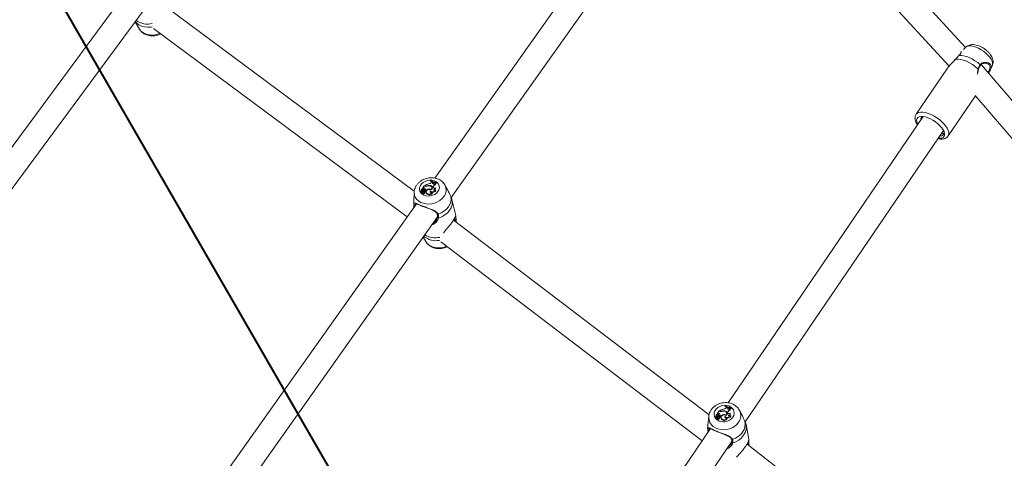
# Model space of a CAD drawing. Units: millimetres. Extents: x 0 to 59.4, y 0 to 42.1.
# Drawn here: x 15.7 to 17.1, y 15.3 to 15.9 of the extents above; entities that cross this region are included whole.
import ezdxf

# ---------------------------------------------------------------- set-up
doc = ezdxf.new("R2010")
doc.units = ezdxf.units.MM
doc.layers.add('LE_NORM', color=179, linetype='Continuous', lineweight=40)
doc.styles.add('SLDTEXTSTYLE0', font='TXT', dxfattribs={"width": 0.605})
doc.dimstyles.new('SLDDIMSTYLE0', dxfattribs={"dimtxt": 0.35, "dimasz": 0.3, "dimexe": 0, "dimexo": 0.0625, "dimgap": 0.0875, "dimtad": 1, "dimdec": 0, "dimlfac": 45, "dimrnd": 1e-09, "dimzin": 12, "dimdsep": 46, "dimtxsty": 'SLDTEXTSTYLE0', "dimsah": 1, "dimcen": 0.09, "dimadec": 0, "dimazin": 3, "dimtfac": 1, "dimtofl": 0, "dimtmove": 0, "dimatfit": 3, "dimfxl": 0, "dimfrac": 2, "dimtolj": 1, "dimtzin": 12, "dimarcsym": 0})

# ---------------------------------------------------------------- blocks, each defined once
blk = doc.blocks.new('_D')
at = {"layer": 'LE_NORM'}
for p, q in [((15.8142, 19.0482), (14.3088, 18.179)), ((14.3946, 18.2285), (22.263, 4.6001)), ((23.6826, 5.4197), (22.1772, 4.5506)), ((22.263, 4.6001), (23.0644, 3.2119))]:
    blk.add_line(p, q, dxfattribs=at)
for points in [[(14.3946, 18.2285), (14.458, 17.9187), (14.6312, 18.0187)], [(22.263, 4.6001), (22.1996, 4.9099), (22.0264, 4.8099)]]:
    blk.add_solid(points, dxfattribs=at)
at = {"layer": 'LE_NORM', "insert": (22.9948, 4.2349, 0.0002), "char_height": 0.35, "attachment_point": 1, "rotation": 300, "style": 'SLDTEXTSTYLE0'}
blk.add_mtext('708', dxfattribs=at)
blk = doc.blocks.new('_D_1')
at = {"layer": 'LE_NORM'}
for p, q in [((25.3514, 23.8301), (14.9159, 29.8551)), ((15.0017, 29.8055), (3.7973, 10.399)), ((14.147, 4.4236), (3.7115, 10.4485))]:
    blk.add_line(p, q, dxfattribs=at)
for points in [[(15.0017, 29.8055), (14.7651, 29.5957), (14.9383, 29.4957)], [(3.7973, 10.399), (4.0339, 10.6088), (3.8607, 10.7088)]]:
    blk.add_solid(points, dxfattribs=at)
at = {"layer": 'LE_NORM', "insert": (8.7238, 19.8342, -0.6011), "char_height": 0.35, "attachment_point": 1, "rotation": 60, "style": 'SLDTEXTSTYLE0'}
blk.add_mtext('1008', dxfattribs=at)
blk = doc.blocks.new('_D_2')
at = {"layer": 'LE_NORM'}
for p, q in [((7.0759, 13.2788), (7.0759, 25.5262)), ((29.4847, 13.2788), (29.4847, 25.5262)), ((7.0759, 25.4272), (29.4847, 25.4272))]:
    blk.add_line(p, q, dxfattribs=at)
for points in [[(7.0759, 25.4272), (7.3759, 25.3272), (7.3759, 25.5272)], [(29.4847, 25.4272), (29.1847, 25.5272), (29.1847, 25.3272)]]:
    blk.add_solid(points, dxfattribs=at)
at = {"layer": 'LE_NORM', "insert": (17.7103, 25.8784, -0.6011), "char_height": 0.35, "attachment_point": 1, "style": 'SLDTEXTSTYLE0'}
blk.add_mtext('1008', dxfattribs=at)
blk = doc.blocks.new('_D_3')
at = {"layer": 'LE_NORM'}
for p, q in [((14.3186, 22.0349), (24.7055, 28.0319)), ((24.6198, 27.9823), (35.8242, 8.5757)), ((25.523, 2.6283), (35.9099, 8.6253))]:
    blk.add_line(p, q, dxfattribs=at)
for points in [[(24.6198, 27.9823), (24.6832, 27.6725), (24.8564, 27.7725)], [(35.8242, 8.5757), (35.7608, 8.8856), (35.5876, 8.7856)]]:
    blk.add_solid(points, dxfattribs=at)
at = {"layer": 'LE_NORM', "insert": (30.3277, 18.9982, -0.6011), "char_height": 0.35, "attachment_point": 1, "rotation": 300, "style": 'SLDTEXTSTYLE0'}
blk.add_mtext('1008', dxfattribs=at)

msp = doc.modelspace()

# ---------------------------------------------------------------- linework, layer by layer
at = {"color": 7, "linetype": 'Continuous', "lineweight": 15}
for p, q in [((16.65075, 16.23679), (16.25686, 15.68179)), ((16.28055, 15.65375), (16.68107, 16.21807)), ((17.01883, 15.86921), (16.70336, 16.21169)), ((16.6812, 16.18327), (16.99526, 15.84232)), ((15.81685, 15.95262), (15.34994, 15.32033)), ((15.373, 15.2917), (15.84677, 15.93327)), ((16.2275, 15.66302), (15.87041, 15.92796)), ((15.82667, 15.90606), (15.83298, 15.89536)), ((15.85324, 15.89642), (16.21742, 15.62623)), ((17.01921, 15.86958), (17.01582, 15.86625)), ((16.99317, 15.83967), (16.94802, 15.77342)), ((17.3301, 15.50789), (17.04133, 15.84452)), ((17.05483, 15.83759), (17.05443, 15.83689)), ((17.05485, 15.83758), (17.05739, 15.84356)), ((16.99393, 15.74213), (17.03306, 15.79955)), ((17.03263, 15.80005), (17.30312, 15.48474)), ((16.95786, 15.77009), (16.67795, 15.35935)), ((16.95612, 15.76754), (16.95651, 15.76929)), ((16.95672, 15.76843), (16.95651, 15.76929)), ((16.70246, 15.33217), (16.98724, 15.75007)), ((16.98747, 15.74851), (16.98542, 15.7474)), ((16.25107, 15.67826), (16.25082, 15.67791)), ((16.25082, 15.67791), (16.25086, 15.67721)), ((16.2366, 15.66241), (16.23667, 15.66172)), ((16.23808, 15.66289), (16.23663, 15.6624)), ((16.23878, 15.66279), (16.23671, 15.66209)), ((16.23748, 15.6645), (16.23754, 15.66381)), ((16.23763, 15.66401), (16.23767, 15.66366)), ((16.23911, 15.66347), (16.23886, 15.66412)), ((16.23913, 15.66632), (16.23918, 15.66627)), ((16.23914, 15.66515), (16.2392, 15.66445)), ((16.23938, 15.66576), (16.23918, 15.66627)), ((16.2392, 15.66445), (16.23928, 15.66419)), ((16.23921, 15.66491), (16.23928, 15.66419)), ((16.23947, 15.66197), (16.23921, 15.66262)), ((16.23963, 15.66762), (16.23961, 15.66726)), ((16.24161, 15.67042), (16.23963, 15.66762)), ((16.24033, 15.66783), (16.23963, 15.66762)), ((16.24052, 15.66709), (16.23971, 15.66684)), ((16.23981, 15.6634), (16.23988, 15.66261)), ((16.24033, 15.66783), (16.24052, 15.66709)), ((16.24148, 15.66499), (16.24123, 15.66564)), ((16.24127, 15.66547), (16.24152, 15.66481)), ((16.24152, 15.66481), (16.24148, 15.66499)), ((16.24262, 15.67003), (16.24161, 15.67042)), ((16.24212, 15.67081), (16.24211, 15.67023)), ((16.24274, 15.67057), (16.24212, 15.67081)), ((16.24246, 15.66741), (16.24254, 15.66669)), ((16.24273, 15.66446), (16.24365, 15.6641)), ((16.24273, 15.66446), (16.24277, 15.66381)), ((16.24308, 15.66254), (16.2433, 15.66181)), ((16.24337, 15.66351), (16.24382, 15.66333)), ((16.24369, 15.66274), (16.24344, 15.66338)), ((16.24365, 15.6641), (16.24382, 15.66333)), ((16.24557, 15.67056), (16.24571, 15.67003)), ((16.24805, 15.66604), (16.24819, 15.66542)), ((16.25029, 15.67112), (16.25039, 15.67051)), ((16.25038, 15.66333), (16.25054, 15.6625)), ((16.25188, 15.66552), (16.252, 15.66495)), ((16.25209, 15.67558), (16.2526, 15.67629)), ((16.25361, 15.67587), (16.2526, 15.67629)), ((16.25297, 15.66805), (16.25272, 15.6687)), ((16.25344, 15.67507), (16.25361, 15.67587)), ((16.25344, 15.67507), (16.25369, 15.67439)), ((16.25361, 15.67587), (16.25387, 15.67524)), ((16.25369, 15.67439), (16.25366, 15.6741)), ((16.25369, 15.67439), (16.25387, 15.67524)), ((16.25426, 15.66904), (16.25442, 15.66965)), ((16.25426, 15.66904), (16.25452, 15.66835)), ((16.25442, 15.66965), (16.25467, 15.66896)), ((16.25452, 15.66835), (16.25448, 15.66788)), ((16.25452, 15.66835), (16.25467, 15.66896)), ((16.25637, 15.67433), (16.25692, 15.67493)), ((16.25775, 15.67479), (16.25692, 15.67493)), ((16.25775, 15.67479), (16.25806, 15.67416)), ((16.25778, 15.67299), (16.25809, 15.67228)), ((16.25785, 15.66772), (16.25807, 15.66721)), ((16.25811, 15.66439), (16.25849, 15.66396)), ((16.25944, 15.6751), (16.25968, 15.67544)), ((16.25944, 15.6751), (16.25965, 15.67434)), ((16.25965, 15.67434), (16.26, 15.67483)), ((16.25968, 15.67544), (16.26, 15.67483)), ((16.27116, 15.67223), (16.27135, 15.67191)), ((16.27495, 15.6655), (16.27135, 15.67191)), ((16.22729, 15.66153), (16.22661, 15.64777)), ((16.23667, 15.66204), (16.23673, 15.66135)), ((16.23801, 15.66057), (16.23807, 15.65988)), ((16.23865, 15.66201), (16.23883, 15.66126)), ((16.24039, 15.66039), (16.24058, 15.65961)), ((16.24259, 15.66099), (16.24234, 15.66164)), ((16.24462, 15.66158), (16.24468, 15.66089)), ((16.24512, 15.66026), (16.2452, 15.65954)), ((16.25321, 15.66144), (16.25353, 15.66098)), ((16.28151, 15.65099), (16.28124, 15.65224)), ((16.28145, 15.65142), (16.28156, 15.651)), ((16.28701, 15.62785), (16.28156, 15.651)), ((16.23064, 15.64485), (15.83651, 15.08953)), ((16.22903, 15.64298), (16.22902, 15.64257)), ((16.22955, 15.64513), (16.22948, 15.6451)), ((15.86028, 15.06159), (16.26086, 15.626)), ((16.65056, 15.34198), (16.28357, 15.6212)), ((16.2871, 15.62709), (16.28714, 15.62667)), ((16.28737, 15.62235), (16.28767, 15.61809)), ((16.2404, 15.59718), (16.24393, 15.59089)), ((16.26538, 15.59037), (16.64076, 15.30476)), ((16.67409, 15.3552), (16.67385, 15.35485)), ((16.67385, 15.35485), (16.67386, 15.35419)), ((16.67516, 15.3524), (16.67566, 15.35313)), ((16.67668, 15.35267), (16.67566, 15.35313)), ((16.67652, 15.35185), (16.67668, 15.35267)), ((16.67652, 15.35185), (16.67674, 15.35121)), ((16.67668, 15.35267), (16.67691, 15.35208)), ((16.67674, 15.35121), (16.67691, 15.35208)), ((16.67948, 15.35102), (16.68002, 15.35163)), ((16.68086, 15.35147), (16.68002, 15.35163)), ((16.68086, 15.35147), (16.68113, 15.35089)), ((16.68256, 15.35176), (16.68279, 15.35211)), ((16.68256, 15.35176), (16.68273, 15.35104)), ((16.68273, 15.35104), (16.68307, 15.35154)), ((16.68279, 15.35211), (16.68307, 15.35154)), ((16.65016, 15.34), (16.6488, 15.32741)), ((16.65977, 15.339), (16.6598, 15.33835)), ((16.66125, 15.33947), (16.6598, 15.33898)), ((16.65984, 15.33861), (16.65987, 15.33797)), ((16.66195, 15.33935), (16.65988, 15.33865)), ((16.66061, 15.34123), (16.66064, 15.34059)), ((16.66078, 15.34063), (16.6608, 15.3402)), ((16.6612, 15.33711), (16.66123, 15.33646)), ((16.66183, 15.33854), (16.66198, 15.33783)), ((16.66224, 15.3401), (16.66202, 15.34071)), ((16.66226, 15.34301), (16.6623, 15.34297)), ((16.66228, 15.34183), (16.66231, 15.34119)), ((16.6625, 15.34242), (16.6623, 15.34297)), ((16.66231, 15.34119), (16.66239, 15.34087)), ((16.66235, 15.34154), (16.66239, 15.34087)), ((16.66261, 15.33855), (16.66239, 15.33915)), ((16.66274, 15.34436), (16.6627, 15.34401)), ((16.6647, 15.34723), (16.66274, 15.34436)), ((16.66344, 15.34456), (16.66274, 15.34436)), ((16.6636, 15.34386), (16.66279, 15.34362)), ((16.66298, 15.33996), (16.66301, 15.33921)), ((16.66344, 15.34456), (16.6636, 15.34386)), ((16.6646, 15.34164), (16.66438, 15.34225)), ((16.66442, 15.34209), (16.66464, 15.34147)), ((16.66464, 15.34147), (16.6646, 15.34164)), ((16.66572, 15.3468), (16.6647, 15.34723)), ((16.6652, 15.34763), (16.66516, 15.34703)), ((16.66583, 15.34736), (16.6652, 15.34763)), ((16.66577, 15.33746), (16.66556, 15.33807)), ((16.66559, 15.34408), (16.66563, 15.34341)), ((16.66591, 15.34101), (16.66683, 15.34062)), ((16.66591, 15.34101), (16.66591, 15.34033)), ((16.66628, 15.33901), (16.66647, 15.33832)), ((16.66649, 15.34009), (16.66697, 15.33989)), ((16.66685, 15.33926), (16.66663, 15.33986)), ((16.66683, 15.34062), (16.66697, 15.33989)), ((16.66782, 15.33815), (16.66785, 15.3375)), ((16.66867, 15.3473), (16.6688, 15.34674)), ((16.67122, 15.34255), (16.67136, 15.34184)), ((16.67341, 15.34779), (16.67349, 15.34717)), ((16.67361, 15.33969), (16.67374, 15.3389)), ((16.67513, 15.34125), (16.67502, 15.34131)), ((16.67508, 15.34194), (16.67519, 15.34132)), ((16.67612, 15.34457), (16.67591, 15.34517)), ((16.67648, 15.33767), (16.67676, 15.33726)), ((16.67674, 15.35121), (16.67671, 15.35091)), ((16.67743, 15.34555), (16.67758, 15.34618)), ((16.67743, 15.34555), (16.67765, 15.34491)), ((16.67758, 15.34618), (16.6778, 15.34554)), ((16.67765, 15.34491), (16.67762, 15.34443)), ((16.67765, 15.34491), (16.6778, 15.34554)), ((16.68091, 15.3496), (16.68119, 15.34893)), ((16.68105, 15.34412), (16.68124, 15.34365)), ((16.68136, 15.34065), (16.68171, 15.34026)), ((16.69402, 15.34916), (16.69426, 15.34873)), ((16.69751, 15.34276), (16.69426, 15.34873)), ((16.66361, 15.33682), (16.66376, 15.33608)), ((16.66836, 15.33659), (16.6684, 15.33592)), ((16.70369, 15.32818), (16.70315, 15.33062)), ((16.7079, 15.30714), (16.70374, 15.32816)), ((16.65274, 15.32235), (16.3292, 14.84758)), ((16.64924, 15.31737), (16.64926, 15.31725)), ((16.35387, 14.82063), (16.68325, 15.30399)), ((16.68103, 15.29893), (16.6816, 15.29996)), ((17.08093, 15.00778), (16.7052, 15.30019)), ((16.70776, 15.30245), (16.70793, 15.29806)), ((16.67767, 15.2938), (16.67578, 15.29302))]:
    msp.add_line(p, q, dxfattribs=at)
at = {"color": 8, "linetype": 'Continuous', "lineweight": 15}
for p, q in [((16.23808, 15.66289), (16.23816, 15.66258)), ((16.24274, 15.67057), (16.24284, 15.66995)), ((16.66125, 15.33947), (16.66132, 15.33914)), ((16.66583, 15.34736), (16.6659, 15.34673))]:
    msp.add_line(p, q, dxfattribs=at)
at = {"color": 8, "linetype": 'Continuous', "lineweight": 15, "flags": 128}
for points in [[(15.85136, 15.89867), (15.84949, 15.89843), (15.84477, 15.89827), (15.84022, 15.89876), (15.83598, 15.8999), (15.83218, 15.90164), (15.82895, 15.90393), (15.82678, 15.9062)], [(15.86261, 15.88947), (15.86021, 15.88855), (15.85607, 15.88747), (15.85186, 15.88697), (15.84772, 15.88708), (15.8438, 15.88779), (15.84022, 15.88907), (15.83711, 15.89088), (15.83458, 15.89317), (15.83298, 15.89536)], [(17.05771, 15.84718), (17.05697, 15.84972), (17.05558, 15.85247), (17.05358, 15.85533), (17.05104, 15.85821), (17.04806, 15.861), (17.04472, 15.86362), (17.04115, 15.86598), (17.03746, 15.86799), (17.03378, 15.86958), (17.03024, 15.8707), (17.02696, 15.87132), (17.02405, 15.87141), (17.0216, 15.87097), (17.0197, 15.87001), (17.01921, 15.86958)], [(17.05739, 15.84356), (17.05777, 15.84493), (17.05771, 15.84718)], [(16.94799, 15.77337), (16.94817, 15.77362), (16.94976, 15.77508), (16.95195, 15.77603), (16.9547, 15.77646), (16.95792, 15.77636), (16.96151, 15.77572), (16.96537, 15.77456), (16.96939, 15.77292), (16.97346, 15.77085), (16.97746, 15.76839), (16.98127, 15.76564), (16.98479, 15.76265), (16.98791, 15.75953), (16.99054, 15.75636), (16.9926, 15.75322), (16.99405, 15.75022), (16.99483, 15.74744)], [(16.26988, 15.65521), (16.26737, 15.65227), (16.26428, 15.6497), (16.2607, 15.64757), (16.25677, 15.64596), (16.25262, 15.64493), (16.24838, 15.64451), (16.24421, 15.64471), (16.24024, 15.64554), (16.23661, 15.64695), (16.23345, 15.64891), (16.23085, 15.65134), (16.22892, 15.65416), (16.22771, 15.65728), (16.22727, 15.66059), (16.22728, 15.66134)], [(16.28156, 15.651), (16.28201, 15.64744), (16.28161, 15.64335), (16.28028, 15.63931), (16.27807, 15.63545), (16.27503, 15.63191), (16.2713, 15.62881), (16.26698, 15.62626), (16.26223, 15.62434)], [(16.22698, 15.64334), (16.22659, 15.64709), (16.22661, 15.64777)], [(16.27391, 15.58388), (16.2716, 15.58302), (16.26745, 15.58199), (16.26321, 15.58157), (16.25904, 15.58177), (16.25507, 15.5826), (16.25144, 15.58401), (16.24828, 15.58597), (16.24569, 15.5884), (16.24393, 15.59089)], [(16.69298, 15.33145), (16.6905, 15.32844), (16.68742, 15.32582), (16.68386, 15.32367), (16.67993, 15.32208), (16.67577, 15.32108), (16.67152, 15.32073), (16.66732, 15.32102), (16.66332, 15.32195), (16.65965, 15.32349), (16.65644, 15.32558), (16.6538, 15.32816), (16.65182, 15.33113), (16.65056, 15.3344), (16.65008, 15.33785), (16.65019, 15.34023)], [(16.64913, 15.32143), (16.64869, 15.32533), (16.6488, 15.32741)], [(16.70373, 15.32818), (16.70408, 15.32517), (16.70374, 15.32093), (16.70246, 15.31675), (16.70028, 15.31278), (16.69728, 15.30916), (16.69357, 15.306), (16.68926, 15.30343), (16.68452, 15.30152)]]:
    msp.add_lwpolyline(points, dxfattribs=at)
at = {"color": 7, "linetype": 'Continuous', "lineweight": 15, "flags": 128}
for points in [[(17.00454, 15.85219), (17.00457, 15.85221), (17.00467, 15.85221)], [(17.03698, 15.83821), (17.03317, 15.84149), (17.02899, 15.84451), (17.0246, 15.84715), (17.02014, 15.84933), (17.01577, 15.85097), (17.01164, 15.85202), (17.0079, 15.85244), (17.00467, 15.85221)], [(17.00947, 15.85755), (17.00929, 15.85746), (17.00923, 15.8574)], [(17.00947, 15.85755), (17.01257, 15.85767), (17.01612, 15.85722), (17.02, 15.8562), (17.02409, 15.85466), (17.02826, 15.85262), (17.03238, 15.85018), (17.03631, 15.84739), (17.03994, 15.84434)], [(16.98878, 15.74581), (16.98804, 15.74836), (16.98664, 15.75113), (16.98463, 15.75401), (16.98208, 15.7569), (16.97907, 15.75971), (16.97572, 15.76235), (16.97212, 15.76472), (16.96841, 15.76674), (16.96472, 15.76834), (16.96115, 15.76947), (16.95785, 15.77009), (16.95492, 15.77018), (16.95246, 15.76974), (16.95055, 15.76877), (16.94926, 15.76732), (16.94864, 15.76544), (16.9487, 15.76318), (16.94944, 15.76062), (16.95024, 15.75891)], [(16.97962, 15.73889), (16.97963, 15.73889), (16.98256, 15.7388), (16.98502, 15.73925), (16.98693, 15.74021), (16.98821, 15.74166), (16.98884, 15.74355), (16.98878, 15.74581)], [(16.26141, 15.66259), (16.25938, 15.66032), (16.25679, 15.65843), (16.2538, 15.65702), (16.25056, 15.65617), (16.24724, 15.65592), (16.24403, 15.65629), (16.24109, 15.65725), (16.23859, 15.65876), (16.23666, 15.66074), (16.2354, 15.66307), (16.23489, 15.66563), (16.23514, 15.66828), (16.23615, 15.67088), (16.23787, 15.6733), (16.24019, 15.67539), (16.243, 15.67705), (16.24614, 15.67819), (16.24944, 15.67874), (16.25273, 15.67868), (16.25582, 15.67801), (16.25856, 15.67676), (16.26079, 15.67501), (16.26239, 15.67285), (16.26329, 15.67038), (16.26342, 15.66776), (16.26278, 15.66511), (16.26141, 15.66259)], [(16.25086, 15.67721), (16.25181, 15.67664), (16.25256, 15.67624)], [(16.23754, 15.66381), (16.23756, 15.66365), (16.23763, 15.66343)], [(16.24308, 15.66254), (16.24333, 15.66278), (16.24346, 15.66306), (16.24345, 15.66335), (16.2433, 15.6636), (16.24303, 15.66377), (16.24268, 15.66383), (16.24232, 15.66378), (16.24199, 15.66362)], [(16.2519, 15.66484), (16.25066, 15.66543), (16.2492, 15.66561), (16.24769, 15.66535), (16.24633, 15.6647), (16.24529, 15.66373), (16.24471, 15.66257), (16.24465, 15.66136), (16.24512, 15.66026)], [(16.25038, 15.66333), (16.25012, 15.6628), (16.25008, 15.66226), (16.25028, 15.66176), (16.25069, 15.66136), (16.25125, 15.66111), (16.25192, 15.66104), (16.25259, 15.66115), (16.25321, 15.66144)], [(16.25054, 15.6625), (16.25034, 15.66198), (16.25033, 15.66169)], [(16.25344, 15.67507), (16.25342, 15.67463), (16.25359, 15.67423), (16.25392, 15.67391), (16.25439, 15.67371), (16.25493, 15.67365), (16.25548, 15.67375), (16.25598, 15.67398), (16.25637, 15.67433)], [(16.25426, 15.66904), (16.25423, 15.6685), (16.25441, 15.66799), (16.25478, 15.66757), (16.25531, 15.66728), (16.25594, 15.66714), (16.25662, 15.66718), (16.25728, 15.66738), (16.25785, 15.66772)], [(16.25784, 15.67457), (16.25843, 15.67447), (16.25965, 15.67434)], [(16.23836, 15.66138), (16.23807, 15.66099), (16.23801, 15.66056), (16.23817, 15.66016), (16.23853, 15.65988), (16.23902, 15.65975), (16.23956, 15.65981), (16.24005, 15.66004), (16.24039, 15.66039)], [(16.24039, 15.66039), (16.24081, 15.66027), (16.24127, 15.66027), (16.24172, 15.66042), (16.24209, 15.66068), (16.24232, 15.66102), (16.24239, 15.6614), (16.24229, 15.66175), (16.24203, 15.66203)], [(16.24468, 15.66089), (16.24471, 15.66066), (16.2452, 15.65954)], [(16.27984, 15.65534), (16.28023, 15.65159), (16.27977, 15.64777), (16.27847, 15.64399), (16.27638, 15.64039), (16.27356, 15.63707), (16.2701, 15.63414), (16.26611, 15.63169), (16.26172, 15.62981)], [(16.68466, 15.33878), (16.68265, 15.33646), (16.68008, 15.33454), (16.67709, 15.33314), (16.67384, 15.33231), (16.67051, 15.33212), (16.66727, 15.33256), (16.66431, 15.33362), (16.66177, 15.33524), (16.6598, 15.33733), (16.65851, 15.33977), (16.65796, 15.34245), (16.65818, 15.3452), (16.65916, 15.34789), (16.66085, 15.35037), (16.66315, 15.3525), (16.66595, 15.35418), (16.66909, 15.3553), (16.6724, 15.35581), (16.67571, 15.35569), (16.67883, 15.35493), (16.6816, 15.35358), (16.68387, 15.35172), (16.68551, 15.34943), (16.68644, 15.34686), (16.68661, 15.34412), (16.686, 15.34138), (16.68466, 15.33878)], [(16.67386, 15.35419), (16.67481, 15.35358), (16.67565, 15.35311)], [(16.68091, 15.35131), (16.6815, 15.3512), (16.68273, 15.35104)], [(16.66064, 15.34059), (16.66068, 15.34034), (16.66079, 15.34002)], [(16.66155, 15.33789), (16.66127, 15.33749), (16.66121, 15.33704), (16.66137, 15.33663), (16.66174, 15.33632), (16.66224, 15.33618), (16.66278, 15.33623), (16.66326, 15.33646), (16.66361, 15.33682)], [(16.66361, 15.33682), (16.66403, 15.33668), (16.66449, 15.33668), (16.66494, 15.33683), (16.66531, 15.33709), (16.66554, 15.33744), (16.6656, 15.33783), (16.6655, 15.3382), (16.66523, 15.3385)], [(16.66785, 15.3375), (16.6679, 15.33709), (16.6684, 15.33592)], [(16.67511, 15.34123), (16.67386, 15.34186), (16.67239, 15.34208), (16.67088, 15.34184), (16.66952, 15.34119), (16.66849, 15.3402), (16.66791, 15.339), (16.66787, 15.33775), (16.66836, 15.33659)], [(16.67361, 15.33969), (16.67335, 15.33915), (16.67332, 15.33858), (16.67353, 15.33806), (16.67394, 15.33763), (16.67452, 15.33736), (16.67518, 15.33728), (16.67586, 15.33738), (16.67648, 15.33767)], [(16.67374, 15.3389), (16.67354, 15.33836), (16.67353, 15.33806)], [(16.67743, 15.34555), (16.6774, 15.34499), (16.67759, 15.34446), (16.67797, 15.34402), (16.6785, 15.3437), (16.67914, 15.34355), (16.67983, 15.34357), (16.68048, 15.34377), (16.68105, 15.34412)], [(16.7021, 15.3329), (16.70255, 15.329), (16.70213, 15.32503), (16.70088, 15.32113), (16.69883, 15.31742), (16.69604, 15.31402), (16.6926, 15.31104), (16.68863, 15.30857), (16.68424, 15.30669)]]:
    msp.add_lwpolyline(points, dxfattribs=at)
at = {"color": 8, "linetype": 'Continuous', "lineweight": 15}
for centre, radius, start, end in [((15.84465, 15.93202), 0.02942, 235.43474, 283.09127), ((17.03685, 15.83759), 0.00063, 8.10847, 77.36067), ((17.03951, 15.8437), 0.000776, 332.84355, 56.30545), ((16.98804, 15.74586), 0.00697, 328.59882, 13.08253), ((16.2578, 15.66468), 0.01536, 321.90712, 28.07567), ((16.26119, 15.63062), 0.000975, 213.90347, 303.26401), ((16.26197, 15.62545), 0.00114, 185.61532, 283.35027), ((16.25879, 15.62029), 0.02837, 231.36108, 280.15718), ((16.25779, 15.62684), 0.03073, 240.22681, 281.74214), ((16.6798, 15.34111), 0.01634, 323.76175, 27.80817), ((16.68372, 15.30753), 0.000991, 210.54674, 301.5683), ((16.68426, 15.30265), 0.00116, 182.54752, 282.52502), ((16.70682, 15.30609), 0.00101, 315.26071, 18.63363)]:
    msp.add_arc(centre, radius, start, end, dxfattribs=at)
at = {"color": 7, "linetype": 'Continuous', "lineweight": 15}
for centre, radius, start, end in [((16.95895, 15.76597), 0.00431, 104.20133, 187.24967), ((16.26078, 15.69382), 0.01877, 237.95869, 265.91476), ((16.26109, 15.69434), 0.01895, 238.06651, 265.74035), ((16.23662, 15.66242), 0.0000194, 111.8817, 286.47632), ((16.23628, 15.66377), 0.00138, 284.25741, 10.07453), ((16.23924, 15.6646), 0.00172, 93.60269, 200.32419), ((16.23795, 15.66381), 0.000933, 278.19843, 36.76428), ((16.23916, 15.66351), 0.00228, 249.39144, 331.00791), ((16.2398, 15.66515), 0.00135, 119.47984, 215.11263), ((16.23842, 15.66292), 0.000935, 283.88468, 323.66752), ((16.24004, 15.6644), 0.00135, 131.64794, 178.95486), ((16.23891, 15.66252), 0.000305, 329.70326, 115.36557), ((16.23833, 15.66318), 0.000839, 330.80519, 20.23152), ((16.24025, 15.66514), 0.00107, 18.17801, 192.29855), ((16.23716, 15.66322), 0.00266, 3.90336, 39.49452), ((16.23728, 15.66253), 0.0026, 5.44925, 39.63756), ((16.23969, 15.66688), 0.0000439, 160.18278, 298.21256), ((16.23917, 15.6654), 0.0021, 287.68458, 1.90904), ((16.2393, 15.66475), 0.00222, 284.9761, 1.44309), ((16.24112, 15.66626), 0.00177, 40.74094, 116.71587), ((16.24127, 15.6656), 0.00167, 40.71309, 116.91043), ((16.24407, 15.66128), 0.00313, 131.65903, 158.93898), ((16.24152, 15.6644), 0.00243, 281.92615, 309.89551), ((16.25188, 15.6571), 0.01683, 101.74837, 125.45431), ((16.24012, 15.66571), 0.00289, 334.49483, 36.07683), ((16.2403, 15.66504), 0.00278, 11.64708, 36.50983), ((16.24417, 15.67431), 0.00456, 250.09905, 293.1435), ((16.24417, 15.67447), 0.00415, 249.96395, 289.69168), ((16.24296, 15.6625), 0.00077, 296.57008, 17.92977), ((16.24968, 15.65637), 0.00981, 99.58359, 127.91887), ((16.2497, 15.65596), 0.00943, 109.4677, 128.5405), ((16.24868, 15.66448), 0.00683, 76.39779, 117.15465), ((16.24889, 15.66356), 0.00718, 83.76802, 114.01006), ((16.24928, 15.66073), 0.00545, 61.5635, 103.06544), ((16.248, 15.6787), 0.00514, 274.99592, 322.59267), ((16.24984, 15.66771), 0.00299, 312.79844, 93.37719), ((16.25007, 15.66772), 0.00341, 302.31282, 86.39407), ((16.25381, 15.66703), 0.00505, 227.18458, 328.51674), ((16.25352, 15.66546), 0.00419, 224.81515, 263.0352), ((16.25044, 15.66704), 0.00317, 6.72288, 63.91963), ((16.25038, 15.66709), 0.00277, 336.35791, 20.48698), ((16.25388, 15.6665), 0.00527, 263.65157, 331.11428), ((16.26086, 15.69334), 0.01901, 247.74337, 257.59518), ((16.25934, 15.66806), 0.00517, 107.5521, 162.08562), ((16.25953, 15.66738), 0.00511, 106.37428, 161.95947), ((16.25503, 15.6677), 0.00281, 267.62412, 0.53807), ((16.25679, 15.66641), 0.00241, 219.14086, 303.36753), ((16.25534, 15.66694), 0.00274, 277.52721, 5.63754), ((16.25887, 15.67391), 0.00142, 141.7243, 220.2518), ((16.25918, 15.6732), 0.00148, 139.36344, 185.60903), ((16.23671, 15.66205), 0.000037, 91.36036, 239.73905), ((16.23675, 15.66173), 0.0000801, 186.02498, 238.12302), ((16.23768, 15.66567), 0.00378, 254.80905, 284.77205), ((16.23683, 15.66136), 0.0000995, 186.80121, 252.19502), ((16.23782, 15.66491), 0.00378, 254.44501, 275.75186), ((16.23939, 15.66034), 0.0014, 198.99883, 328.53301), ((16.23857, 15.66228), 0.00105, 283.92853, 323.58189), ((16.23916, 15.66186), 0.00033, 322.31842, 19.84062), ((16.24125, 15.66079), 0.00136, 240.27975, 8.76226), ((16.2417, 15.66373), 0.0025, 287.6291, 309.86295), ((16.24881, 15.66326), 0.00476, 219.14191, 337.4729), ((16.24896, 15.66258), 0.00484, 218.98099, 340.64346), ((16.22811, 15.64374), 0.00119, 199.35674, 320.73545), ((16.28608, 15.62639), 0.0011, 242.14782, 14.79387), ((16.28633, 15.62229), 0.00104, 234.0886, 3.52732), ((16.67117, 15.35531), 0.00494, 274.13848, 323.84176), ((16.68436, 15.37065), 0.01897, 236.38947, 264.55631), ((16.68467, 15.37118), 0.01917, 236.49936, 264.37325), ((16.67812, 15.35186), 0.0016, 180.59047, 328.15816), ((16.68446, 15.37029), 0.01931, 246.3219, 256.43007), ((16.68208, 15.35057), 0.00152, 143.69515, 219.72932), ((16.65979, 15.339), 0.0000205, 115.27225, 283.36046), ((16.65943, 15.34036), 0.00139, 284.94208, 11.63589), ((16.65989, 15.33836), 0.0000903, 183.92553, 249.00201), ((16.65988, 15.33862), 0.0000383, 93.39103, 239.84317), ((16.66093, 15.34211), 0.00369, 253.22865, 284.1713), ((16.65998, 15.33798), 0.000108, 184.51485, 249.71887), ((16.66103, 15.34143), 0.00372, 252.91886, 276.49508), ((16.66239, 15.34128), 0.00173, 94.25616, 201.94465), ((16.66109, 15.34041), 0.000957, 279.67417, 37.67446), ((16.66239, 15.33992), 0.0022, 247.48988, 332.49029), ((16.66299, 15.34181), 0.00141, 121.39247, 215.39317), ((16.66324, 15.34112), 0.00144, 124.8777, 184.70879), ((16.66162, 15.33941), 0.0009, 283.50018, 324.91782), ((16.66208, 15.33905), 0.000321, 330.51137, 112.48156), ((16.66174, 15.33881), 0.00101, 283.48139, 324.88086), ((16.66139, 15.33981), 0.000903, 328.74318, 19.00895), ((16.66339, 15.3418), 0.00107, 15.73178, 193.85565), ((16.66009, 15.33973), 0.0029, 4.54641, 38.57514), ((16.66018, 15.3391), 0.00284, 2.33051, 38.6993), ((16.66228, 15.33843), 0.000349, 323.99338, 18.88684), ((16.66277, 15.34366), 0.0000458, 160.05838, 295.51469), ((16.66232, 15.34196), 0.0021, 288.21979, 3.56328), ((16.66243, 15.34135), 0.00222, 285.39606, 3.1507), ((16.66421, 15.34297), 0.00177, 38.79716, 115.90157), ((16.66433, 15.34236), 0.00167, 38.76895, 116.10147), ((16.66445, 15.33723), 0.00134, 239.29907, 9.70644), ((16.66728, 15.33785), 0.00312, 132.50107, 160.29861), ((16.6658, 15.33965), 0.000803, 307.17892, 141.31197), ((16.67463, 15.33462), 0.01607, 101.14589, 125.95729), ((16.66477, 15.34076), 0.00231, 281.30303, 310.64487), ((16.66305, 15.34227), 0.00312, 336.18625, 35.51951), ((16.66316, 15.34163), 0.00304, 9.5027, 35.69634), ((16.66491, 15.34013), 0.00239, 287.51993, 310.58311), ((16.66735, 15.35092), 0.00443, 248.32329, 292.87909), ((16.66733, 15.35112), 0.00405, 248.23315, 289.25147), ((16.66609, 15.33902), 0.000795, 298.15096, 17.56399), ((16.67267, 15.3333), 0.00936, 98.8679, 128.54567), ((16.67267, 15.33291), 0.00901, 108.40007, 129.19411), ((16.67212, 15.33938), 0.00468, 216.55176, 338.55087), ((16.67224, 15.33874), 0.00476, 216.38235, 341.85486), ((16.67167, 15.34144), 0.00659, 74.7593, 117.15066), ((16.67187, 15.34052), 0.00691, 82.40647, 113.90409), ((16.67237, 15.33728), 0.00539, 59.79415, 102.23897), ((16.67284, 15.34419), 0.00318, 314.83406, 90.92769), ((16.67305, 15.3442), 0.00361, 304.67948, 84.4017), ((16.67711, 15.34316), 0.00494, 224.71089, 329.43799), ((16.67688, 15.34188), 0.00433, 223.47045, 263.22435), ((16.67332, 15.34353), 0.00343, 3.95159, 63.48052), ((16.6732, 15.34359), 0.00309, 326.50525, 18.56165), ((16.6772, 15.3426), 0.00508, 262.29251, 332.65157), ((16.68245, 15.34477), 0.00507, 107.58301, 163.73786), ((16.6826, 15.34413), 0.005, 106.35426, 163.61888), ((16.67828, 15.34399), 0.00277, 267.22868, 2.56715), ((16.68006, 15.34267), 0.0024, 217.05946, 302.8019), ((16.67853, 15.3433), 0.00273, 276.33959, 7.46492), ((16.68233, 15.34991), 0.00154, 140.85171, 186.34045), ((16.66258, 15.33681), 0.00139, 194.24558, 328.45621), ((16.65026, 15.32178), 0.00118, 197.34295, 321.32743), ((16.70674, 15.30233), 0.00102, 233.08503, 6.82432)]:
    msp.add_arc(centre, radius, start, end, dxfattribs=at)
for points, knots in [([(15.83303, 15.89537), (15.83351, 15.8946), (15.83458, 15.89286), (15.83691, 15.89061), (15.8398, 15.88859), (15.84312, 15.88708), (15.84677, 15.88608), (15.85066, 15.88566), (15.85469, 15.88582), (15.85869, 15.88661), (15.86176, 15.88756), (15.86335, 15.88842), (15.86374, 15.88863)], [0, 0, 0, 0, 0.0819922, 0.1856146, 0.2906164, 0.3978665, 0.5076301, 0.6195621, 0.7329897, 0.8473612, 0.9624596, 1, 1, 1, 1]), ([(17.01273, 15.86287), (17.01264, 15.86267), (17.01242, 15.86219), (17.01191, 15.86105), (17.011, 15.85957), (17.01011, 15.85833), (17.00938, 15.85759), (17.00921, 15.85742)], [0, 0, 0, 0, 0.1921794, 0.4710933, 0.7132856, 0.9335972, 1, 1, 1, 1]), ([(17.05818, 15.85076), (17.05802, 15.8515), (17.05765, 15.85324), (17.05649, 15.85592), (17.05471, 15.85883), (17.05234, 15.86172), (17.04952, 15.86445), (17.04639, 15.86692), (17.04304, 15.86907), (17.03953, 15.87086), (17.03589, 15.87225), (17.0323, 15.87311), (17.0289, 15.87338), (17.02582, 15.87309), (17.02306, 15.87223), (17.02086, 15.87108), (17.01977, 15.87003), (17.01935, 15.86962)], [0, 0, 0, 0, 0.04862354, 0.11416895, 0.18544414, 0.26112142, 0.33580085, 0.40906801, 0.48184549, 0.55519471, 0.63016609, 0.70845916, 0.78097981, 0.84626924, 0.90638448, 0.96381822, 1, 1, 1, 1]), ([(17.00467, 15.85221), (17.0039, 15.85138), (17.00235, 15.84969), (16.99908, 15.84646), (16.99607, 15.84355), (16.9943, 15.84106), (16.99342, 15.84011), (16.99318, 15.83968), (16.99317, 15.83967)], [0, 0, 0, 0, 0.1889395, 0.3851635, 0.7696045, 0.8934847, 0.9963253, 1, 1, 1, 1]), ([(17.00452, 15.85221), (17.00424, 15.85187), (17.00329, 15.85075), (17.00138, 15.84883), (16.99891, 15.84634), (16.99635, 15.84372), (16.99488, 15.8419), (16.99415, 15.841)], [0, 0, 0, 0, 0.0862063, 0.2840165, 0.5059997, 0.7551533, 1, 1, 1, 1]), ([(17.00947, 15.85755), (17.00818, 15.85614), (17.00663, 15.85445), (17.00495, 15.85253), (17.00467, 15.85221)], [0, 0, 0, 0, 0.8322881, 1, 1, 1, 1]), ([(17.04026, 15.84329), (17.0405, 15.84363), (17.04116, 15.8446), (17.04273, 15.84563), (17.04486, 15.84643), (17.04723, 15.84667), (17.04912, 15.84653), (17.04996, 15.84615), (17.05016, 15.84606)], [0, 0, 0, 0, 0.1008365, 0.2805383, 0.4759327, 0.6899939, 0.9261349, 1, 1, 1, 1]), ([(17.05061, 15.84587), (17.05052, 15.84596), (17.0504, 15.84609), (17.05019, 15.8461), (17.05014, 15.84611)], [0, 0, 0, 0, 0.741662, 1, 1, 1, 1]), ([(17.05739, 15.84366), (17.05767, 15.8444), (17.05826, 15.84599), (17.05846, 15.84843), (17.05826, 15.85003), (17.05818, 15.85076)], [0, 0, 0, 0, 0.3216528, 0.6910752, 1, 1, 1, 1]), ([(17.03664, 15.83257), (17.03669, 15.83345), (17.0368, 15.83523), (17.03726, 15.83686), (17.03749, 15.83768)], [0, 0, 0, 0, 0.4962487, 1, 1, 1, 1]), ([(17.03698, 15.83821), (17.03769, 15.84008), (17.03854, 15.84234), (17.03974, 15.84406), (17.03994, 15.84434)], [0, 0, 0, 0, 0.83246099, 1, 1, 1, 1]), ([(17.03748, 15.83768), (17.03753, 15.83784), (17.03791, 15.83909), (17.03877, 15.84112), (17.03975, 15.84262), (17.04022, 15.84333)], [0, 0, 0, 0, 0.0763762, 0.5636992, 1, 1, 1, 1]), ([(17.05173, 15.8324), (17.05221, 15.83306), (17.05333, 15.83458), (17.05407, 15.83604), (17.05449, 15.83687)], [0, 0, 0, 0, 0.4356148, 1, 1, 1, 1]), ([(16.94802, 15.7733), (16.94766, 15.77273), (16.94686, 15.77144), (16.94636, 15.7691), (16.94635, 15.7665), (16.94695, 15.76373), (16.94803, 15.76093), (16.94919, 15.75905), (16.94973, 15.75817)], [0, 0, 0, 0, 0.1313674, 0.2932385, 0.4589272, 0.6366356, 0.8293476, 1, 1, 1, 1]), ([(16.98773, 15.74842), (16.98789, 15.74783), (16.98841, 15.74586), (16.98744, 15.74402), (16.98611, 15.7431), (16.9857, 15.74281)], [0, 0, 0, 0, 0.2242936, 0.7588908, 1, 1, 1, 1]), ([(16.97913, 15.73817), (16.97958, 15.73806), (16.9813, 15.73767), (16.98399, 15.73754), (16.98707, 15.7378), (16.98971, 15.73859), (16.99189, 15.73989), (16.99335, 15.74117), (16.99385, 15.7421), (16.99397, 15.74232)], [0, 0, 0, 0, 0.0737562, 0.2777814, 0.4647438, 0.637613, 0.7978387, 0.9516707, 1, 1, 1, 1]), ([(16.9857, 15.74281), (16.98498, 15.74263), (16.98405, 15.74238), (16.98263, 15.74272), (16.98228, 15.7428)], [0, 0, 0, 0, 0.7576251, 1, 1, 1, 1]), ([(16.9879, 15.74624), (16.98747, 15.74601), (16.98659, 15.74552), (16.98507, 15.74567), (16.98429, 15.74574)], [0, 0, 0, 0, 0.48880453, 1, 1, 1, 1]), ([(16.27108, 15.67227), (16.27058, 15.67307), (16.26946, 15.67486), (16.26706, 15.67719), (16.2641, 15.67927), (16.26071, 15.68085), (16.257, 15.68188), (16.25306, 15.68234), (16.24901, 15.68218), (16.24497, 15.68142), (16.24108, 15.68005), (16.23744, 15.67811), (16.23418, 15.67563), (16.23143, 15.67268), (16.22928, 15.66935), (16.22791, 15.66576), (16.22727, 15.66302), (16.22733, 15.66154), (16.22734, 15.6613)], [0, 0, 0, 0, 0.0501023, 0.1126171, 0.1759103, 0.2403338, 0.305958, 0.3726144, 0.4400148, 0.50795, 0.5763223, 0.6451245, 0.7142994, 0.7836084, 0.8525655, 0.9205495, 0.9870551, 1, 1, 1, 1]), ([(16.23663, 15.6624), (16.23663, 15.66239), (16.23664, 15.66233), (16.23667, 15.66223), (16.23669, 15.66213), (16.2367, 15.66208)], [0, 0, 0, 0, 0.102626, 0.5142473, 1, 1, 1, 1]), ([(16.23917, 15.66236), (16.23923, 15.66221), (16.23931, 15.66197), (16.23939, 15.66174), (16.23942, 15.66165)], [0, 0, 0, 0, 0.647983, 1, 1, 1, 1]), ([(16.23918, 15.66627), (16.23918, 15.66627), (16.23918, 15.66627), (16.23919, 15.66626), (16.2392, 15.6662), (16.23926, 15.66602), (16.23931, 15.66586), (16.23935, 15.66573)], [0, 0, 0, 0, 0.0035236, 0.0182053, 0.076239, 0.3088485, 1, 1, 1, 1]), ([(16.23961, 15.66726), (16.23961, 15.66724), (16.23963, 15.66717), (16.23965, 15.66708), (16.23967, 15.667), (16.23968, 15.66697), (16.23968, 15.66695), (16.23969, 15.66691), (16.2397, 15.66687), (16.23971, 15.66684)], [0, 0, 0, 0, 0.1582365, 0.4988126, 0.6544534, 0.6880739, 0.7104272, 0.8146658, 1, 1, 1, 1]), ([(16.23961, 15.66726), (16.23961, 15.66726), (16.23961, 15.66726), (16.23961, 15.66726), (16.23961, 15.66725), (16.23961, 15.66723), (16.23961, 15.66722), (16.23961, 15.66721)], [0, 0, 0, 0, 0.0072278, 0.0324733, 0.1314701, 0.536148, 1, 1, 1, 1]), ([(16.27984, 15.65534), (16.27922, 15.65663), (16.27859, 15.65794), (16.27718, 15.66107), (16.27634, 15.66322), (16.2751, 15.66511), (16.27488, 15.66545)], [0, 0, 0, 0, 0.4395203, 0.450547, 0.9016663, 1, 1, 1, 1]), ([(16.23669, 15.66202), (16.23669, 15.662), (16.23671, 15.6619), (16.23674, 15.66165), (16.23678, 15.66142), (16.2368, 15.66127)], [0, 0, 0, 0, 0.0789144, 0.3947791, 1, 1, 1, 1]), ([(16.28145, 15.65142), (16.28116, 15.65236), (16.2808, 15.65348), (16.27998, 15.65507), (16.27984, 15.65534)], [0, 0, 0, 0, 0.8323735, 1, 1, 1, 1]), ([(16.22671, 15.64786), (16.22665, 15.64719), (16.22646, 15.64485), (16.22668, 15.64218), (16.2271, 15.64025), (16.22717, 15.63996)], [0, 0, 0, 0, 0.2532989, 0.8895243, 1, 1, 1, 1]), ([(16.22728, 15.64013), (16.22713, 15.64098), (16.22691, 15.64218), (16.22697, 15.64309), (16.22698, 15.64334)], [0, 0, 0, 0, 0.7188283, 1, 1, 1, 1]), ([(16.22698, 15.64334), (16.22709, 15.64422), (16.2272, 15.64512), (16.22768, 15.64593), (16.22847, 15.64617), (16.23073, 15.64526), (16.23469, 15.64349), (16.2399, 15.6414), (16.24571, 15.63929), (16.25164, 15.63717), (16.25685, 15.63494), (16.26036, 15.63245), (16.26135, 15.63052), (16.26172, 15.62981)], [0, 0, 0, 0, 0.0928876, 0.0952188, 0.1905594, 0.3071088, 0.4180164, 0.530117, 0.6302327, 0.7334045, 0.8523011, 0.9451, 1, 1, 1, 1]), ([(16.22948, 15.64511), (16.2295, 15.64514), (16.22956, 15.64527), (16.22932, 15.64509), (16.22969, 15.64518), (16.23065, 15.64487), (16.23214, 15.64428), (16.23421, 15.64341), (16.23629, 15.64255), (16.23775, 15.64198), (16.23821, 15.6418)], [0, 0, 0, 0, 0.0473884, 0.170409, 0.3029667, 0.4419205, 0.5947705, 0.7601008, 0.9250164, 1, 1, 1, 1]), ([(16.23821, 15.6418), (16.23871, 15.6416), (16.24014, 15.64103), (16.24281, 15.64003), (16.24605, 15.63883), (16.24936, 15.63759), (16.25262, 15.63627), (16.25553, 15.63489), (16.25783, 15.63341), (16.2595, 15.63187), (16.26007, 15.63066), (16.26035, 15.63007)], [0, 0, 0, 0, 0.0641872, 0.183695, 0.3025073, 0.4259155, 0.553541, 0.6854396, 0.7983251, 0.9015104, 1, 1, 1, 1]), ([(16.26076, 15.62534), (16.26068, 15.62494), (16.26048, 15.62388), (16.25973, 15.62239), (16.25894, 15.62146), (16.25867, 15.62115)], [0, 0, 0, 0, 0.291632, 0.762369, 1, 1, 1, 1]), ([(16.25868, 15.62111), (16.25874, 15.62116), (16.25894, 15.62132), (16.25901, 15.62154), (16.25905, 15.62168)], [0, 0, 0, 0, 0.32976766, 1, 1, 1, 1]), ([(16.26036, 15.63008), (16.2604, 15.63), (16.26077, 15.62915), (16.261, 15.62751), (16.26105, 15.62589), (16.26077, 15.62512), (16.26074, 15.62506)], [0, 0, 0, 0, 0.0483584, 0.4967857, 0.9611994, 1, 1, 1, 1]), ([(16.26172, 15.62981), (16.26212, 15.62826), (16.26259, 15.6264), (16.26228, 15.62463), (16.26223, 15.62434)], [0, 0, 0, 0, 0.8322849, 1, 1, 1, 1]), ([(16.26929, 15.60288), (16.27027, 15.60417), (16.27196, 15.6064), (16.27491, 15.60986), (16.27794, 15.6135), (16.2812, 15.61765), (16.28403, 15.62178), (16.28588, 15.62503), (16.2868, 15.62729), (16.28688, 15.62755), (16.28692, 15.62767)], [0, 0, 0, 0, 0.12946563, 0.2249781, 0.32399966, 0.46093399, 0.59839962, 0.73009144, 0.87448369, 1, 1, 1, 1]), ([(16.28572, 15.62145), (16.28572, 15.62173), (16.28572, 15.62341), (16.28564, 15.6245), (16.28556, 15.62541)], [0, 0, 0, 0, 0.16748863, 1, 1, 1, 1]), ([(16.28714, 15.62667), (16.28724, 15.62568), (16.28736, 15.62449), (16.28737, 15.62266), (16.28737, 15.62235)], [0, 0, 0, 0, 0.83239693, 1, 1, 1, 1]), ([(16.24396, 15.59088), (16.24399, 15.59082), (16.2445, 15.58969), (16.24605, 15.58778), (16.24857, 15.58529), (16.25163, 15.58329), (16.25506, 15.58178), (16.25881, 15.58082), (16.26276, 15.58045), (16.26683, 15.58067), (16.27082, 15.58157), (16.27354, 15.58243), (16.27478, 15.58314), (16.27484, 15.58317)], [0, 0, 0, 0, 0.0066746, 0.1110431, 0.2159229, 0.3221988, 0.4304189, 0.5406426, 0.6525119, 0.7655848, 0.8795121, 0.9941783, 1, 1, 1, 1]), ([(16.69394, 15.3492), (16.69341, 15.35005), (16.69226, 15.35191), (16.6898, 15.35434), (16.68679, 15.35651), (16.68335, 15.35815), (16.6796, 15.35925), (16.67563, 15.35974), (16.67157, 15.35962), (16.66752, 15.35886), (16.66363, 15.35749), (16.66001, 15.35552), (16.6568, 15.35301), (16.65408, 15.35003), (16.65202, 15.34667), (16.65069, 15.34337), (16.65039, 15.34119), (16.65027, 15.34027)], [0, 0, 0, 0, 0.0536949, 0.11891795, 0.18483645, 0.25169939, 0.31954116, 0.38823704, 0.45759722, 0.52746578, 0.59775163, 0.66837763, 0.73921975, 0.81000863, 0.88033328, 0.94972716, 1, 1, 1, 1]), ([(16.6598, 15.33898), (16.6598, 15.33897), (16.65981, 15.33892), (16.65983, 15.33881), (16.65985, 15.33871), (16.65986, 15.33865)], [0, 0, 0, 0, 0.0922246, 0.4587921, 1, 1, 1, 1]), ([(16.65986, 15.33858), (16.65986, 15.33856), (16.65987, 15.33847), (16.6599, 15.33824), (16.65992, 15.33802), (16.65994, 15.33788)], [0, 0, 0, 0, 0.0788527, 0.3948885, 1, 1, 1, 1]), ([(16.6623, 15.34297), (16.6623, 15.34297), (16.6623, 15.34296), (16.66231, 15.34295), (16.66232, 15.3429), (16.66238, 15.34271), (16.66243, 15.34252), (16.66247, 15.34237)], [0, 0, 0, 0, 0.0028661, 0.0154492, 0.0653199, 0.2641171, 1, 1, 1, 1]), ([(16.66236, 15.3389), (16.6624, 15.33875), (16.66247, 15.33853), (16.66254, 15.33831), (16.66256, 15.33823)], [0, 0, 0, 0, 0.6479958, 1, 1, 1, 1]), ([(16.6627, 15.34401), (16.66271, 15.34399), (16.66272, 15.34393), (16.66274, 15.34384), (16.66275, 15.34377), (16.66276, 15.34374), (16.66277, 15.34372), (16.66277, 15.34368), (16.66278, 15.34364), (16.66279, 15.34362)], [0, 0, 0, 0, 0.1587553, 0.4993202, 0.6541856, 0.6877841, 0.7102088, 0.8144349, 1, 1, 1, 1]), ([(16.6627, 15.34401), (16.6627, 15.34401), (16.6627, 15.34401), (16.6627, 15.34401), (16.6627, 15.344), (16.66271, 15.34399), (16.66271, 15.34397), (16.66271, 15.34396)], [0, 0, 0, 0, 0.0072365, 0.0289461, 0.1204815, 0.4818554, 1, 1, 1, 1]), ([(16.7021, 15.3329), (16.70154, 15.33413), (16.70095, 15.33539), (16.69962, 15.33846), (16.69884, 15.34053), (16.69764, 15.34241), (16.69745, 15.34272)], [0, 0, 0, 0, 0.4435886, 0.4547249, 0.9100137, 1, 1, 1, 1]), ([(16.64886, 15.32747), (16.64874, 15.32614), (16.64848, 15.32317), (16.64874, 15.31976), (16.6492, 15.31775), (16.64929, 15.31736)], [0, 0, 0, 0, 0.3939313, 0.880179, 1, 1, 1, 1]), ([(16.64913, 15.32143), (16.6493, 15.32222), (16.64947, 15.32303), (16.65007, 15.32364), (16.65099, 15.32365), (16.65343, 15.32241), (16.65753, 15.32033), (16.66282, 15.31803), (16.66862, 15.31582), (16.67451, 15.31369), (16.67961, 15.31155), (16.68299, 15.3092), (16.6839, 15.30737), (16.68424, 15.30669)], [0, 0, 0, 0, 0.0928859, 0.0952225, 0.1905593, 0.3071023, 0.4180138, 0.5301172, 0.6302344, 0.7334031, 0.8522981, 0.9450974, 1, 1, 1, 1]), ([(16.70324, 15.32996), (16.70306, 15.33061), (16.70284, 15.33142), (16.70223, 15.33265), (16.7021, 15.3329)], [0, 0, 0, 0, 0.7942504, 1, 1, 1, 1]), ([(16.64939, 15.31743), (16.6492, 15.3186), (16.64897, 15.32009), (16.6491, 15.32119), (16.64913, 15.32143)], [0, 0, 0, 0, 0.7834995, 1, 1, 1, 1]), ([(16.65118, 15.32104), (16.65114, 15.32083), (16.65109, 15.32054), (16.65113, 15.32013), (16.65115, 15.32001)], [0, 0, 0, 0, 0.7050072, 1, 1, 1, 1]), ([(16.65164, 15.3227), (16.65165, 15.32272), (16.65169, 15.32278), (16.65148, 15.32271), (16.65205, 15.32266), (16.65309, 15.32222), (16.65466, 15.32147), (16.65682, 15.32043), (16.65931, 15.31929), (16.66118, 15.3185), (16.66202, 15.31814)], [0, 0, 0, 0, 0.07058906, 0.18405639, 0.30156768, 0.42614648, 0.56988436, 0.72357032, 0.8755521, 1, 1, 1, 1]), ([(16.66202, 15.31814), (16.66216, 15.31808), (16.66326, 15.31761), (16.66556, 15.3167), (16.66879, 15.31546), (16.67208, 15.31421), (16.6753, 15.31292), (16.67815, 15.31161), (16.6804, 15.31021), (16.68204, 15.30875), (16.68258, 15.3076), (16.68286, 15.30703)], [0, 0, 0, 0, 0.01902893, 0.14384932, 0.26767411, 0.39618131, 0.52882654, 0.66601831, 0.78342263, 0.89110045, 1, 1, 1, 1]), ([(16.68304, 15.30262), (16.68294, 15.30223), (16.68269, 15.30123), (16.68195, 15.29993), (16.68123, 15.29918), (16.68106, 15.299)], [0, 0, 0, 0, 0.3334067, 0.8410901, 1, 1, 1, 1]), ([(16.68285, 15.30703), (16.68288, 15.30695), (16.68321, 15.30616), (16.68337, 15.30462), (16.68336, 15.30312), (16.68304, 15.30241), (16.68302, 15.30236)], [0, 0, 0, 0, 0.04822315, 0.4966458, 0.96358804, 1, 1, 1, 1]), ([(16.68424, 15.30669), (16.68457, 15.30522), (16.68496, 15.30346), (16.68458, 15.3018), (16.68452, 15.30152)], [0, 0, 0, 0, 0.8322921, 1, 1, 1, 1]), ([(16.69021, 15.28125), (16.6913, 15.28257), (16.69314, 15.2848), (16.69625, 15.28827), (16.69932, 15.29186), (16.70259, 15.29605), (16.70536, 15.3003), (16.70711, 15.30379), (16.7079, 15.30641), (16.70786, 15.30689), (16.70784, 15.30713)], [0, 0, 0, 0, 0.135419, 0.2281839, 0.3243493, 0.4573372, 0.590836, 0.7187381, 0.8589733, 1, 1, 1, 1]), ([(16.70778, 15.30642), (16.70781, 15.30553), (16.70783, 15.30447), (16.70777, 15.30274), (16.70776, 15.30245)], [0, 0, 0, 0, 0.8323995, 1, 1, 1, 1]), ([(16.70785, 15.30611), (16.70784, 15.30621), (16.70778, 15.30666), (16.70786, 15.30691), (16.70782, 15.30678), (16.70782, 15.30678)], [0, 0, 0, 0, 0.2136735, 0.9810655, 1, 1, 1, 1])]:
    msp.add_open_spline(points, degree=3, knots=knots, dxfattribs=at)
at = {"color": 8, "linetype": 'Continuous', "lineweight": 15}
for points, knots in [([(17.013, 15.86321), (17.01287, 15.86287), (17.01259, 15.86219), (17.01147, 15.85988), (17.01002, 15.85818), (17.00947, 15.85755)], [0, 0, 0, 0, 0.3757088, 0.7679484, 1, 1, 1, 1]), ([(17.03994, 15.84434), (17.04093, 15.84536), (17.04195, 15.84641), (17.04447, 15.84755), (17.04752, 15.84816), (17.05176, 15.84743), (17.055, 15.84515), (17.05598, 15.84172), (17.05566, 15.83904), (17.05486, 15.83763), (17.05483, 15.83759)], [0, 0, 0, 0, 0.1466282, 0.1503117, 0.3008093, 0.4847834, 0.6598535, 0.8368096, 0.994845, 1, 1, 1, 1]), ([(17.03618, 15.83094), (17.03615, 15.83131), (17.03598, 15.83382), (17.03652, 15.83619), (17.03698, 15.83821)], [0, 0, 0, 0, 0.1483789, 1, 1, 1, 1]), ([(17.05082, 15.83346), (17.0509, 15.83356), (17.05205, 15.83501), (17.05349, 15.83759), (17.05446, 15.84125), (17.05353, 15.84429), (17.05155, 15.84536), (17.05061, 15.84587)], [0, 0, 0, 0, 0.0179472, 0.2648838, 0.5017488, 0.7661073, 1, 1, 1, 1]), ([(16.22948, 15.6451), (16.22947, 15.64509), (16.22919, 15.64496), (16.22913, 15.64412), (16.22905, 15.64314), (16.22903, 15.64298)], [0, 0, 0, 0, 0.0370468, 0.8428114, 1, 1, 1, 1]), ([(16.26223, 15.62434), (16.262, 15.62357), (16.26153, 15.622), (16.25951, 15.61901), (16.2566, 15.61632), (16.25384, 15.61513), (16.25284, 15.61471)], [0, 0, 0, 0, 0.1918921, 0.3911808, 0.7816398, 1, 1, 1, 1]), ([(16.25496, 15.61769), (16.25498, 15.6177), (16.25652, 15.61847), (16.2576, 15.6198), (16.25868, 15.62111)], [0, 0, 0, 0, 0.00922536, 1, 1, 1, 1]), ([(16.28585, 15.61947), (16.2858, 15.61994), (16.28573, 15.62066), (16.28573, 15.62124), (16.28572, 15.62145)], [0, 0, 0, 0, 0.6478635, 1, 1, 1, 1]), ([(16.65169, 15.32267), (16.65152, 15.32237), (16.65132, 15.322), (16.6512, 15.32119), (16.65118, 15.32104)], [0, 0, 0, 0, 0.8147151, 1, 1, 1, 1]), ([(16.68452, 15.30152), (16.68425, 15.30079), (16.68371, 15.29932), (16.6816, 15.29646), (16.67923, 15.29486), (16.67767, 15.2938)], [0, 0, 0, 0, 0.2455104, 0.5004983, 1, 1, 1, 1]), ([(16.67808, 15.2964), (16.67923, 15.29711), (16.68044, 15.29785), (16.681, 15.29888), (16.68103, 15.29893)], [0, 0, 0, 0, 0.9485812, 1, 1, 1, 1]), ([(16.7062, 15.29941), (16.70616, 15.29994), (16.7061, 15.30072), (16.70612, 15.30132), (16.70613, 15.30152)], [0, 0, 0, 0, 0.6801031, 1, 1, 1, 1])]:
    msp.add_open_spline(points, degree=3, knots=knots, dxfattribs=at)

# ---------------------------------------------------------------- dimensions: what is measured, and where the dimension line sits
at = {"layer": 'LE_NORM'}
for base, p1, p2, angle, picture, middle in [((3.79727, 10.39897), (25.43718, 23.7806), (14.23278, 4.37402), 60, '_D_1', (9.39947, 20.10226)), ((35.82415, 8.57574), (14.23278, 21.9854), (25.43718, 2.57882), 300, '_D_3', (30.22196, 18.27903)), ((22.26296, 4.6001), (15.9, 19.09769), (23.76838, 5.46926), 300, '_D', (22.83424, 3.61061))]:
    dim = msp.add_linear_dim(base=base, p1=p1, p2=p2, angle=angle, dimstyle='SLDDIMSTYLE0', dxfattribs=at)
    dim.commit()
    dim.dimension.update_dxf_attribs({"geometry": picture, "text_midpoint": middle, "dimtype": 160})
dim = msp.add_linear_dim(base=(29.48468, 25.42719), p1=(7.07589, 13.17971), p2=(29.48468, 13.17971), dimstyle='SLDDIMSTYLE0', dxfattribs=at)
dim.commit()
dim.dimension.update_dxf_attribs({"geometry": '_D_2', "text_midpoint": (18.28029, 25.42719), "dimtype": 160})

doc.saveas('drawing.dxf')
